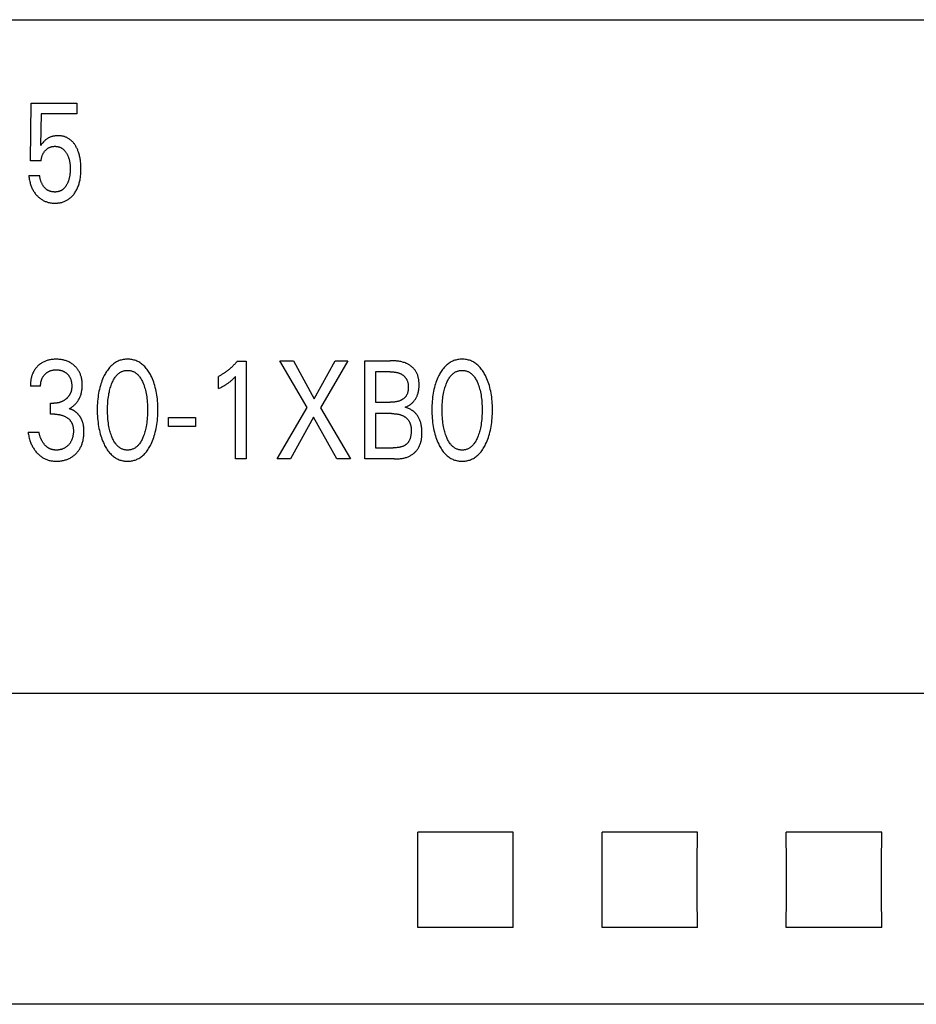
# Model space of a CAD drawing. Extents: x 0 to 420, y 0 to 297.
# Drawn here: x 130 to 145, y 215 to 231 of the extents above; entities that cross this region are included whole.
import ezdxf

# ---------------------------------------------------------------- set-up
doc = ezdxf.new("R2010")
doc.units = 0
doc.header["$LTSCALE"] = 23.1
doc.header["$MEASUREMENT"] = 0
doc.layers.add('10000_FRONT', color=7, linetype='CONTINUOUS')

msp = doc.modelspace()

# ---------------------------------------------------------------- linework, layer by layer
at = {"layer": '10000_FRONT', "color": 7, "linetype": 'Continuous'}
for p, q in [((115.51926, 231.43191), (152.81926, 231.43191)), ((130.09033, 229.13733), (130.10122, 230.07284)), ((130.10122, 230.07284), (130.84236, 230.07284)), ((130.84236, 230.07284), (130.84236, 229.89821)), ((130.26178, 229.89821), (130.2518, 229.3834)), ((130.84236, 229.89821), (130.26178, 229.89821)), ((130.26178, 229.13733), (130.09033, 229.13733)), ((130.0613, 228.89353), (130.23638, 228.89353)), ((133.45407, 225.87284), (133.59922, 225.87284)), ((133.59922, 225.87284), (133.59922, 224.28191)), ((134.58983, 225.1199), (134.14895, 225.88191)), ((134.14895, 225.88191), (134.36758, 225.88191)), ((134.36758, 225.88191), (134.70776, 225.26051)), ((134.70776, 225.26051), (135.04613, 225.88191)), ((135.25478, 225.88191), (134.80846, 225.11536)), ((135.04613, 225.88191), (135.25478, 225.88191)), ((135.53056, 224.28191), (135.53056, 225.88191)), ((135.53056, 225.88191), (135.94513, 225.88191)), ((135.70564, 225.70048), (135.70564, 225.20608)), ((135.94513, 225.70048), (135.70564, 225.70048)), ((133.14745, 225.4272), (133.14745, 225.62677)), ((133.42776, 224.28191), (133.42776, 225.62564)), ((130.2518, 225.46575), (130.08579, 225.46575)), ((130.41237, 225.0099), (130.41237, 225.18907)), ((130.41237, 225.18907), (130.46952, 225.18907)), ((135.70564, 225.20608), (135.94513, 225.20608)), ((130.48222, 225.0099), (130.41237, 225.0099)), ((134.10632, 224.28191), (134.58983, 225.1199)), ((134.80846, 225.11536), (135.29923, 224.28191)), ((135.70564, 225.02011), (135.70564, 224.46334)), ((135.9669, 225.02011), (135.70564, 225.02011)), ((132.33464, 224.80806), (132.33464, 224.95888)), ((132.33464, 224.95888), (132.77552, 224.95888)), ((132.77552, 224.95888), (132.77552, 224.80806)), ((134.69325, 224.96341), (134.32041, 224.28191)), ((135.07516, 224.28191), (134.69325, 224.96341)), ((130.04951, 224.71848), (130.22459, 224.71848)), ((132.77552, 224.80806), (132.33464, 224.80806)), ((135.70564, 224.46334), (135.99502, 224.46334)), ((133.59922, 224.28191), (133.42776, 224.28191)), ((134.32041, 224.28191), (134.10632, 224.28191)), ((135.29923, 224.28191), (135.07516, 224.28191)), ((136.01044, 224.28191), (135.53056, 224.28191)), ((115.51926, 220.47252), (152.81926, 220.47252)), ((137.94604, 218.2087), (136.39247, 218.2087)), ((136.39406, 217.69265), (136.39247, 218.20869)), ((137.94446, 217.69265), (137.94604, 218.20869)), ((140.94604, 218.2087), (139.39247, 218.2087)), ((139.39406, 217.69265), (139.39247, 218.20869)), ((140.94446, 217.69265), (140.94604, 218.20869)), ((143.94604, 218.2087), (142.39247, 218.2087)), ((142.39406, 217.69265), (142.39247, 218.20869)), ((143.94446, 217.69265), (143.94604, 218.20869)), ((136.39406, 217.17117), (136.39406, 217.69265)), ((137.94446, 217.17117), (137.94446, 217.69265)), ((139.39406, 217.17117), (139.39406, 217.69265)), ((140.94446, 217.17117), (140.94446, 217.69265)), ((142.39406, 217.17117), (142.39406, 217.69265)), ((143.94446, 217.17117), (143.94446, 217.69265)), ((136.39247, 216.65512), (136.39406, 217.17117)), ((137.94604, 216.65512), (137.94446, 217.17117)), ((139.39247, 216.65512), (139.39406, 217.17117)), ((140.94604, 216.65512), (140.94446, 217.17117)), ((142.39247, 216.65512), (142.39406, 217.17117)), ((143.94604, 216.65512), (143.94446, 217.17117)), ((137.94604, 216.65512), (136.39247, 216.65512)), ((140.94604, 216.65512), (139.39247, 216.65512)), ((143.94604, 216.65512), (142.39247, 216.65512)), ((152.81926, 215.40605), (115.51926, 215.40605))]:
    msp.add_line(p, q, dxfattribs=at)
for points in [[(130.90329, 229.1181), (130.89951, 229.14741), (130.89699, 229.16359), (130.89415, 229.17972), (130.89097, 229.19579), (130.88744, 229.21179), (130.88355, 229.2277), (130.87929, 229.24351), (130.87463, 229.25921), (130.86958, 229.27479), (130.86521, 229.28723), (130.86056, 229.29957), (130.85563, 229.31181), (130.85041, 229.32392), (130.84489, 229.3359), (130.83907, 229.34773), (130.83293, 229.35941), (130.82647, 229.37093), (130.81968, 229.38226), (130.81394, 229.39131), (130.80797, 229.40021), (130.80178, 229.40896), (130.79536, 229.41755), (130.78871, 229.42595), (130.78182, 229.43415), (130.7747, 229.44215), (130.76733, 229.44991), (130.75973, 229.45744), (130.75188, 229.46472), (130.74379, 229.47172), (130.73606, 229.47796), (130.72812, 229.48396), (130.71999, 229.48969), (130.71168, 229.49516), (130.70319, 229.50035), (130.69453, 229.50527), (130.68572, 229.5099), (130.67677, 229.51423), (130.66768, 229.51826), (130.65847, 229.52199), (130.64914, 229.52539), (130.63918, 229.52864), (130.62912, 229.53154), (130.61897, 229.53409), (130.60874, 229.53631), (130.59843, 229.53821), (130.58806, 229.53979), (130.57765, 229.54107), (130.5672, 229.54204), (130.55673, 229.54273), (130.54624, 229.54314), (130.53574, 229.54328), (130.5239, 229.54312), (130.51208, 229.54261), (130.50029, 229.54174), (130.48855, 229.54049), (130.47686, 229.53885), (130.46524, 229.53681), (130.4537, 229.53434), (130.44436, 229.53201), (130.4351, 229.52939), (130.42592, 229.52648), (130.41684, 229.52328), (130.40787, 229.51978), (130.39902, 229.51598), (130.3903, 229.51189), (130.38173, 229.5075), (130.37336, 229.50284), (130.36517, 229.49789), (130.35714, 229.49267), (130.34929, 229.48718), (130.34163, 229.48143), (130.33416, 229.47545), (130.3269, 229.46922), (130.31984, 229.46277), (130.3092, 229.45226), (130.29898, 229.44135), (130.28746, 229.42828), (130.2763, 229.4149), (130.26389, 229.39927), (130.2518, 229.3834)], [(130.26178, 229.13733), (130.26269, 229.14704), (130.26386, 229.15675), (130.2653, 229.16646), (130.26703, 229.17615), (130.26904, 229.18579), (130.27136, 229.19536), (130.27398, 229.20486), (130.27664, 229.21342), (130.27957, 229.22189), (130.28277, 229.23025), (130.28626, 229.23848), (130.29003, 229.24658), (130.2941, 229.25453), (130.29847, 229.26232), (130.30296, 229.26963), (130.30772, 229.27677), (130.31274, 229.28374), (130.31801, 229.29052), (130.32353, 229.29711), (130.32929, 229.3035), (130.33526, 229.30969), (130.34096, 229.31521), (130.34685, 229.32053), (130.35291, 229.32565), (130.35914, 229.33054), (130.36556, 229.33519), (130.37215, 229.33958), (130.37891, 229.34371), (130.38566, 229.34746), (130.39255, 229.35094), (130.39959, 229.35414), (130.40674, 229.35706), (130.414, 229.3597), (130.42136, 229.36205), (130.4288, 229.36412), (130.43668, 229.36598), (130.44461, 229.36752), (130.45261, 229.36877), (130.46065, 229.36972), (130.46872, 229.37039), (130.47682, 229.37079), (130.48494, 229.37092), (130.49263, 229.37082), (130.50031, 229.37048), (130.50797, 229.3699), (130.51561, 229.36908), (130.52322, 229.368), (130.53078, 229.36667), (130.53828, 229.36506), (130.54571, 229.36318), (130.55307, 229.36102), (130.56034, 229.35858), (130.56719, 229.35596), (130.57394, 229.35309), (130.58058, 229.34996), (130.5871, 229.34658), (130.5935, 229.34297), (130.59976, 229.33912), (130.60587, 229.33504), (130.61182, 229.33075), (130.61762, 229.32624), (130.62323, 229.32153), (130.62981, 229.31556), (130.63612, 229.30932), (130.64218, 229.30283), (130.64799, 229.29611), (130.65356, 229.28918), (130.65891, 229.28207), (130.66403, 229.27479), (130.66893, 229.26736), (130.67363, 229.2598), (130.67872, 229.25109), (130.68356, 229.24224), (130.68814, 229.23328), (130.69248, 229.2242), (130.69657, 229.215), (130.70042, 229.20571), (130.70403, 229.19632), (130.7074, 229.18685), (130.71129, 229.17486), (130.71483, 229.16276), (130.71802, 229.15056), (130.72089, 229.13828), (130.72344, 229.12592), (130.72569, 229.11351), (130.72766, 229.10104), (130.72953, 229.08703), (130.73108, 229.07298), (130.73232, 229.05889), (130.73325, 229.04479), (130.7339, 229.03067), (130.73428, 229.01653), (130.73441, 229.00239), (130.73426, 228.98641), (130.73379, 228.97045), (130.73298, 228.95449), (130.73181, 228.93856), (130.73026, 228.92267)], [(130.0613, 228.89353), (130.0631, 228.87484), (130.06539, 228.85614), (130.06817, 228.83745), (130.07148, 228.81881), (130.07532, 228.80025), (130.07971, 228.7818), (130.08468, 228.76351), (130.08904, 228.74914), (130.09377, 228.73491), (130.09889, 228.72082), (130.10441, 228.70689), (130.11034, 228.69315), (130.11668, 228.67959), (130.12345, 228.66625), (130.13065, 228.65314), (130.1379, 228.64089), (130.14555, 228.62887), (130.15358, 228.61711), (130.16198, 228.6056), (130.17075, 228.59436), (130.17988, 228.58341), (130.18937, 228.57276), (130.19919, 228.56242), (130.20856, 228.55316), (130.21821, 228.54419), (130.22813, 228.53553), (130.23833, 228.52721), (130.24879, 228.51922), (130.25952, 228.51161), (130.2705, 228.50437), (130.28174, 228.49753), (130.29299, 228.49123), (130.30447, 228.48533), (130.31615, 228.47984), (130.32801, 228.47476), (130.34005, 228.47009), (130.35224, 228.46584), (130.36456, 228.46201), (130.37699, 228.4586), (130.39214, 228.45505), (130.40741, 228.4521), (130.42279, 228.44972), (130.43825, 228.44791), (130.45377, 228.44664), (130.46934, 228.44588), (130.48494, 228.44562), (130.49887, 228.4458), (130.51278, 228.44637), (130.52667, 228.44734), (130.54051, 228.44875), (130.5543, 228.45059), (130.56801, 228.45288), (130.58162, 228.45564), (130.59513, 228.45889), (130.60852, 228.46263), (130.62088, 228.46659), (130.6331, 228.47098), (130.64517, 228.47582), (130.65705, 228.48108), (130.66874, 228.48677), (130.68021, 228.49288), (130.69145, 228.4994), (130.70243, 228.50633), (130.71314, 228.51366), (130.72395, 228.52168), (130.73444, 228.53011), (130.74461, 228.53892), (130.75447, 228.5481), (130.764, 228.55762), (130.7732, 228.56746), (130.78207, 228.5776), (130.79061, 228.58802), (130.79882, 228.59871), (130.8081, 228.61166), (130.81691, 228.62492), (130.82525, 228.63847), (130.83315, 228.65229), (130.84059, 228.66636), (130.8476, 228.68065), (130.85417, 228.69515), (130.8603, 228.70983), (130.86653, 228.72606), (130.87227, 228.74247), (130.87753, 228.75903), (130.88232, 228.77574), (130.88667, 228.79257), (130.89059, 228.80951), (130.8941, 228.82654), (130.8972, 228.84364), (130.90063, 228.86582), (130.90345, 228.88809), (130.90569, 228.91042), (130.90738, 228.9328), (130.90855, 228.95522), (130.90925, 228.97767), (130.90949, 229.00012), (130.90929, 229.02377), (130.9086, 229.04741), (130.90739, 229.07102), (130.90563, 229.09459), (130.90329, 229.1181)], [(130.73026, 228.92267), (130.72776, 228.90286), (130.72608, 228.89182), (130.72418, 228.88081), (130.72206, 228.86985), (130.71971, 228.85893), (130.71711, 228.84807), (130.71427, 228.83728), (130.71117, 228.82656), (130.7078, 228.81592), (130.70449, 228.80628), (130.70094, 228.79673), (130.69715, 228.78727), (130.69313, 228.77791), (130.68886, 228.76865), (130.68434, 228.7595), (130.67957, 228.75048), (130.67454, 228.74158), (130.67034, 228.73458), (130.66597, 228.72769), (130.66142, 228.72091), (130.65669, 228.71426), (130.65176, 228.70775), (130.64664, 228.70141), (130.64131, 228.69525), (130.63577, 228.68927), (130.63002, 228.6835), (130.62404, 228.67796), (130.61893, 228.67355), (130.61367, 228.66931), (130.60827, 228.66524), (130.60273, 228.66136), (130.59707, 228.65766), (130.59128, 228.65416), (130.58539, 228.65086), (130.57939, 228.64776), (130.57329, 228.64488), (130.56711, 228.64222), (130.56084, 228.63978), (130.55356, 228.63727), (130.5462, 228.63506), (130.53875, 228.63314), (130.53122, 228.6315), (130.52363, 228.63013), (130.51598, 228.62902), (130.50828, 228.62817), (130.50053, 228.62756), (130.49275, 228.62719), (130.48494, 228.62705), (130.47762, 228.62712), (130.47029, 228.62739), (130.46296, 228.62785), (130.45564, 228.62851), (130.44835, 228.62938), (130.44109, 228.63045), (130.43387, 228.63174), (130.4267, 228.63323), (130.4196, 228.63494), (130.41256, 228.63686), (130.40561, 228.63901), (130.39876, 228.64138), (130.392, 228.64397), (130.38536, 228.64679), (130.37884, 228.64985), (130.37245, 228.65314), (130.36621, 228.65666), (130.35978, 228.66064), (130.35353, 228.66487), (130.34744, 228.66935), (130.34153, 228.67406), (130.33577, 228.67901), (130.33019, 228.68417), (130.32477, 228.68953), (130.31952, 228.69509), (130.31443, 228.70084), (130.3095, 228.70677), (130.30474, 228.71286), (130.30014, 228.71912), (130.2957, 228.72551), (130.29143, 228.73205), (130.28731, 228.73871), (130.28335, 228.74549), (130.27905, 228.75332), (130.27495, 228.76128), (130.27105, 228.76935), (130.26736, 228.77751), (130.26387, 228.78575), (130.26058, 228.79406), (130.25749, 228.80242), (130.25459, 228.81082), (130.2519, 228.81923), (130.2494, 228.82765), (130.2471, 228.83607), (130.24499, 228.84446), (130.24308, 228.85282), (130.24136, 228.86112), (130.23983, 228.86936), (130.23849, 228.87752), (130.23734, 228.88558), (130.23638, 228.89353)], [(130.28154, 225.8513), (130.27428, 225.84702), (130.26711, 225.84258), (130.26005, 225.83797), (130.25309, 225.8332), (130.24624, 225.82828), (130.2395, 225.8232), (130.23287, 225.81797), (130.22636, 225.81259), (130.21997, 225.80706), (130.2137, 225.8014), (130.20775, 225.79578), (130.20192, 225.79003), (130.19622, 225.78416), (130.19064, 225.77817), (130.1852, 225.77206), (130.17988, 225.76583), (130.17471, 225.75949), (130.16968, 225.75304), (130.16479, 225.74648), (130.16005, 225.73982), (130.15546, 225.73306), (130.15103, 225.7262), (130.14676, 225.71924), (130.14264, 225.71219), (130.1385, 225.7047), (130.13454, 225.69711), (130.13075, 225.68943), (130.12714, 225.68167), (130.12369, 225.67383), (130.12042, 225.66591), (130.11732, 225.65791), (130.11437, 225.64985), (130.11159, 225.64173), (130.10897, 225.63355), (130.1065, 225.62531), (130.10418, 225.61702), (130.10202, 225.60869), (130.10001, 225.60031), (130.09775, 225.59007), (130.0957, 225.57978), (130.09386, 225.56945), (130.09223, 225.55909), (130.09078, 225.54871), (130.08954, 225.53831), (130.08848, 225.5279), (130.0876, 225.5175), (130.0869, 225.5071), (130.08637, 225.49672), (130.08602, 225.48636), (130.08583, 225.47604), (130.08579, 225.46575)], [(130.7199, 225.10062), (130.73111, 225.10687), (130.7421, 225.11351), (130.75286, 225.12053), (130.7635, 225.12799), (130.77388, 225.13581), (130.784, 225.14396), (130.79407, 225.15262), (130.80385, 225.16161), (130.81333, 225.17092), (130.82275, 225.18083), (130.83183, 225.19107), (130.84055, 225.20162), (130.8489, 225.21247), (130.85687, 225.22361), (130.86445, 225.23502), (130.87161, 225.2467), (130.87835, 225.25862), (130.88477, 225.27102), (130.89075, 225.28364), (130.89627, 225.29646), (130.90136, 225.30947), (130.906, 225.32264), (130.91021, 225.33595), (130.914, 225.34939), (130.91735, 225.36294), (130.92055, 225.37783), (130.92326, 225.39282), (130.9255, 225.40787), (130.9273, 225.423), (130.92866, 225.43818), (130.92962, 225.45339), (130.93018, 225.46864), (130.93036, 225.48389), (130.93015, 225.5), (130.92952, 225.51608), (130.92845, 225.53214), (130.9269, 225.54815), (130.92486, 225.5641), (130.9223, 225.57997), (130.91921, 225.59574), (130.91554, 225.6114), (130.91217, 225.6239), (130.90841, 225.63631), (130.90427, 225.64859), (130.89973, 225.66074), (130.8948, 225.67273), (130.88948, 225.68454), (130.88375, 225.69616), (130.87762, 225.70757), (130.87109, 225.71875), (130.86426, 225.72951), (130.85704, 225.74003), (130.84946, 225.75029), (130.84152, 225.76028), (130.83324, 225.77), (130.82463, 225.77943), (130.81572, 225.78857), (130.8065, 225.79741), (130.79701, 225.80593), (130.786, 225.81515), (130.77467, 225.82395), (130.76302, 225.83232), (130.75109, 225.84027), (130.73887, 225.84776), (130.72638, 225.8548), (130.71365, 225.86137), (130.70043, 225.86758), (130.68698, 225.8733), (130.67333, 225.87853), (130.65951, 225.88327), (130.64553, 225.88753), (130.63141, 225.89132), (130.61719, 225.89463), (130.60173, 225.89769), (130.58618, 225.90022), (130.57056, 225.90224), (130.55488, 225.90378), (130.53915, 225.90486), (130.52339, 225.9055), (130.50762, 225.90572), (130.49131, 225.90552), (130.47501, 225.90487), (130.45875, 225.90375), (130.44253, 225.90214), (130.42638, 225.90002), (130.41031, 225.89735), (130.39433, 225.89413), (130.38165, 225.89114), (130.36905, 225.88778), (130.35656, 225.88403), (130.3442, 225.87989), (130.33198, 225.87536), (130.31992, 225.87043), (130.30804, 225.8651), (130.29635, 225.85936), (130.28154, 225.8513)], [(132.04979, 224.52231), (132.06219, 224.54908), (132.07374, 224.57621), (132.08444, 224.60365), (132.09434, 224.63138), (132.10344, 224.65938), (132.11178, 224.68761), (132.11997, 224.71841), (132.12733, 224.74943), (132.13387, 224.78063), (132.13964, 224.812), (132.14467, 224.84349), (132.14897, 224.87509), (132.15292, 224.9099), (132.15607, 224.94478), (132.15845, 224.97972), (132.16011, 225.0147), (132.16107, 225.04971), (132.16137, 225.08474), (132.16103, 225.11927), (132.16004, 225.15379), (132.15836, 225.18827), (132.15595, 225.2227), (132.15277, 225.25708), (132.14877, 225.29137), (132.1444, 225.32249), (132.1393, 225.35349), (132.13344, 225.38436), (132.12678, 225.41505), (132.1193, 225.44556), (132.11097, 225.47583), (132.10249, 225.50359), (132.09323, 225.5311), (132.08317, 225.55834), (132.07229, 225.58527), (132.06056, 225.61187), (132.04798, 225.63811), (132.03878, 225.65597), (132.02913, 225.6736), (132.01901, 225.69096), (132.00837, 225.70799), (131.99719, 225.72466), (131.98544, 225.74092), (131.97309, 225.75673), (131.96011, 225.77203), (131.94648, 225.78678), (131.93419, 225.79901), (131.92141, 225.81076), (131.90817, 225.82198), (131.89446, 225.83264), (131.88032, 225.84269), (131.86576, 225.85209), (131.85081, 225.8608), (131.83547, 225.86878), (131.81978, 225.87599), (131.80376, 225.88238), (131.78744, 225.88796), (131.77085, 225.89276), (131.75404, 225.89678), (131.73703, 225.90004), (131.71988, 225.90255), (131.70261, 225.90433), (131.68526, 225.90538), (131.66788, 225.90572), (131.65054, 225.90537), (131.63324, 225.9043), (131.61601, 225.90252), (131.5989, 225.90001), (131.58194, 225.89675), (131.56517, 225.89273), (131.54863, 225.88794), (131.53235, 225.88236), (131.51638, 225.87599), (131.50069, 225.86878), (131.48536, 225.8608), (131.47041, 225.85208), (131.45586, 225.84268), (131.44172, 225.83262), (131.42802, 225.82196), (131.41476, 225.81074), (131.40198, 225.799), (131.38968, 225.78678), (131.376, 225.77202), (131.36298, 225.75672), (131.35058, 225.74092), (131.33878, 225.72467), (131.32755, 225.708), (131.31687, 225.69097), (131.30669, 225.67361), (131.29701, 225.65598), (131.28778, 225.63811), (131.28433, 225.63115)], [(133.45407, 225.87284), (133.44532, 225.86235), (133.43642, 225.85198), (133.42739, 225.84173), (133.41821, 225.83159), (133.4089, 225.82157), (133.39946, 225.81168), (133.38988, 225.80191), (133.38016, 225.79228), (133.37031, 225.78279), (133.36033, 225.77343), (133.35064, 225.76459), (133.34082, 225.75588), (133.33089, 225.74731), (133.32084, 225.73888), (133.31067, 225.73059), (133.30039, 225.72245), (133.28999, 225.71446), (133.27948, 225.70662), (133.26886, 225.69893), (133.25813, 225.69141), (133.24849, 225.68485), (133.23876, 225.67842), (133.22895, 225.67213), (133.21906, 225.66597), (133.20908, 225.65994), (133.19901, 225.65406), (133.18887, 225.64831), (133.17863, 225.64271), (133.16832, 225.63725), (133.15793, 225.63193), (133.14745, 225.62677)], [(136.18825, 225.12557), (136.19851, 225.1291), (136.2086, 225.13301), (136.2185, 225.1373), (136.22821, 225.14195), (136.23773, 225.14694), (136.24704, 225.15228), (136.25615, 225.15794), (136.26505, 225.16392), (136.27373, 225.17021), (136.28219, 225.17678), (136.29043, 225.18365), (136.29844, 225.19078), (136.30621, 225.19818), (136.31374, 225.20582), (136.32125, 225.21397), (136.3285, 225.22236), (136.33548, 225.23097), (136.34217, 225.23981), (136.34859, 225.24885), (136.35471, 225.25809), (136.36054, 225.26751), (136.36607, 225.27709), (136.3713, 225.28684), (136.37621, 225.29673), (136.38081, 225.30676), (136.38508, 225.3169), (136.38903, 225.32716), (136.39349, 225.34008), (136.39745, 225.35314), (136.40094, 225.36634), (136.40396, 225.37966), (136.40655, 225.39309), (136.40873, 225.40663), (136.4105, 225.42026), (136.4119, 225.43398), (136.41294, 225.44778), (136.41365, 225.46165), (136.41404, 225.47558), (136.41413, 225.48956), (136.41398, 225.50164), (136.41361, 225.51373), (136.41302, 225.52582), (136.41218, 225.5379), (136.41108, 225.54995), (136.40972, 225.56196), (136.40808, 225.57392), (136.40615, 225.5858), (136.40391, 225.59759), (136.40135, 225.60928), (136.39847, 225.62086), (136.39524, 225.63231), (136.39166, 225.64361), (136.38771, 225.65475), (136.38338, 225.66571), (136.37866, 225.67649), (136.37353, 225.68706), (136.36799, 225.69741), (136.36202, 225.70753), (136.35621, 225.71652), (136.35005, 225.7253), (136.34355, 225.73386), (136.33673, 225.74221), (136.3296, 225.75034), (136.32218, 225.75823), (136.31449, 225.7659), (136.30652, 225.77333), (136.29831, 225.78052), (136.28987, 225.78747), (136.2812, 225.79417), (136.27233, 225.80061), (136.26327, 225.8068), (136.25403, 225.81273), (136.24463, 225.8184), (136.23508, 225.82379), (136.22539, 225.82891), (136.21559, 225.83375), (136.20568, 225.83832), (136.19117, 225.84442), (136.17649, 225.84995), (136.16164, 225.85493), (136.14665, 225.85939), (136.13153, 225.86336), (136.11629, 225.86685), (136.10096, 225.86991), (136.08553, 225.87254), (136.07003, 225.87479), (136.05447, 225.87667), (136.03887, 225.87822), (136.02323, 225.87946), (136.00759, 225.88041), (135.99194, 225.88111), (135.9763, 225.88157), (135.96069, 225.88183), (135.94513, 225.88191)], [(137.49727, 224.52231), (137.50968, 224.54908), (137.52122, 224.57621), (137.53193, 224.60365), (137.54182, 224.63138), (137.55092, 224.65938), (137.55926, 224.68761), (137.56746, 224.71841), (137.57481, 224.74943), (137.58136, 224.78063), (137.58713, 224.812), (137.59215, 224.84349), (137.59646, 224.87509), (137.6004, 224.9099), (137.60355, 224.94478), (137.60594, 224.97972), (137.6076, 225.0147), (137.60856, 225.04971), (137.60886, 225.08474), (137.60852, 225.11927), (137.60753, 225.15379), (137.60585, 225.18827), (137.60343, 225.2227), (137.60025, 225.25708), (137.59626, 225.29137), (137.59189, 225.32249), (137.58679, 225.35349), (137.58092, 225.38436), (137.57427, 225.41505), (137.56679, 225.44556), (137.55846, 225.47583), (137.54997, 225.50359), (137.54071, 225.5311), (137.53065, 225.55834), (137.51977, 225.58527), (137.50805, 225.61187), (137.49546, 225.63811), (137.48626, 225.65597), (137.47662, 225.6736), (137.46649, 225.69096), (137.45585, 225.70799), (137.44467, 225.72466), (137.43293, 225.74092), (137.42058, 225.75673), (137.4076, 225.77203), (137.39396, 225.78678), (137.38168, 225.79901), (137.3689, 225.81076), (137.35565, 225.82198), (137.34195, 225.83264), (137.3278, 225.84269), (137.31325, 225.85209), (137.29829, 225.8608), (137.28296, 225.86878), (137.26726, 225.87599), (137.25124, 225.88238), (137.23492, 225.88796), (137.21833, 225.89276), (137.20152, 225.89678), (137.18452, 225.90004), (137.16736, 225.90255), (137.15009, 225.90433), (137.13274, 225.90538), (137.11536, 225.90572), (137.09802, 225.90537), (137.08072, 225.9043), (137.0635, 225.90252), (137.04639, 225.90001), (137.02943, 225.89675), (137.01266, 225.89273), (136.99611, 225.88794), (136.97984, 225.88236), (136.96387, 225.87599), (136.94817, 225.86878), (136.93284, 225.8608), (136.91789, 225.85208), (136.90334, 225.84268), (136.8892, 225.83262), (136.8755, 225.82196), (136.86225, 225.81074), (136.84946, 225.799), (136.83717, 225.78678), (136.82349, 225.77202), (136.81046, 225.75672), (136.79807, 225.74092), (136.78627, 225.72467), (136.77504, 225.708), (136.76435, 225.69097), (136.75418, 225.67361), (136.74449, 225.65598), (136.73526, 225.63811), (136.73181, 225.63115)], [(130.2518, 225.46575), (130.25185, 225.4746), (130.25211, 225.48349), (130.25259, 225.4924), (130.25329, 225.50132), (130.25424, 225.51024), (130.25542, 225.51914), (130.25685, 225.52802), (130.25853, 225.53685), (130.26047, 225.54563), (130.26244, 225.55345), (130.26463, 225.56121), (130.26704, 225.5689), (130.26968, 225.5765), (130.27256, 225.58401), (130.27567, 225.59141), (130.27902, 225.5987), (130.28262, 225.60587), (130.28648, 225.61291), (130.29044, 225.61959), (130.29464, 225.62612), (130.29907, 225.63252), (130.3037, 225.63877), (130.30855, 225.64486), (130.31359, 225.65079), (130.31882, 225.65656), (130.32423, 225.66217), (130.32982, 225.66759), (130.33561, 225.67287), (130.34156, 225.67796), (130.34767, 225.68286), (130.35393, 225.68755), (130.36034, 225.69203), (130.3669, 225.69629), (130.37359, 225.70033), (130.38042, 225.70413), (130.3874, 225.70771), (130.3945, 225.71105), (130.40171, 225.71415), (130.40903, 225.71701), (130.41643, 225.71963), (130.42391, 225.72201), (130.43147, 225.72415), (130.43908, 225.72605), (130.4473, 225.72783), (130.45556, 225.72934), (130.46387, 225.7306), (130.47222, 225.73161), (130.48059, 225.73238), (130.48898, 225.73292), (130.49739, 225.73325), (130.50581, 225.73336), (130.5144, 225.73327), (130.52298, 225.73296), (130.53155, 225.73242), (130.5401, 225.73165), (130.54862, 225.73064), (130.55711, 225.72937), (130.56555, 225.72785), (130.57395, 225.72605), (130.58164, 225.72416), (130.58927, 225.72202), (130.59683, 225.71965), (130.60431, 225.71704), (130.6117, 225.71418), (130.61899, 225.71108), (130.62616, 225.70773), (130.63321, 225.70413), (130.64003, 225.70034), (130.64671, 225.69632), (130.65324, 225.69206), (130.65963, 225.68759), (130.66587, 225.68289), (130.67195, 225.67799), (130.67786, 225.67289), (130.68361, 225.66759), (130.6891, 225.6622), (130.69441, 225.65662), (130.69953, 225.65088), (130.70446, 225.64497), (130.70919, 225.6389), (130.71371, 225.63268), (130.71802, 225.62632), (130.7221, 225.61981), (130.72594, 225.61316), (130.72974, 225.60602), (130.73328, 225.59875), (130.73656, 225.59136), (130.7396, 225.58386), (130.7424, 225.57626), (130.74497, 225.56858), (130.74731, 225.56082), (130.74943, 225.553), (130.75134, 225.54513), (130.75326, 225.53618), (130.75492, 225.5272), (130.75632, 225.51817), (130.75748, 225.50911), (130.7584, 225.50002), (130.75909, 225.49091), (130.75955, 225.48178), (130.75979, 225.47264), (130.75981, 225.46348)], [(131.40662, 224.65951), (131.39939, 224.67993), (131.3927, 224.7005), (131.38652, 224.72122), (131.38083, 224.74207), (131.37561, 224.76304), (131.37083, 224.78412), (131.36519, 224.81209), (131.36026, 224.84019), (131.356, 224.86841), (131.35238, 224.89673), (131.34936, 224.92511), (131.34669, 224.95652), (131.34467, 224.98797), (131.34327, 225.01945), (131.34246, 225.05096), (131.34221, 225.08248), (131.34248, 225.11354), (131.34331, 225.1446), (131.34472, 225.17563), (131.34676, 225.20662), (131.34946, 225.23757), (131.35252, 225.26551), (131.35618, 225.29338), (131.3605, 225.32115), (131.36551, 225.34879), (131.37124, 225.37629), (131.37608, 225.39701), (131.38138, 225.41761), (131.38716, 225.43809), (131.39343, 225.45843), (131.40021, 225.47861), (131.40752, 225.49863), (131.41332, 225.5134), (131.41945, 225.52803), (131.42596, 225.54249), (131.43287, 225.55676), (131.44023, 225.5708), (131.44806, 225.58457), (131.4564, 225.59805), (131.46529, 225.61121), (131.47475, 225.624), (131.48201, 225.63304), (131.48959, 225.64185), (131.49749, 225.65037), (131.50571, 225.65858), (131.51424, 225.66643), (131.52308, 225.6739), (131.53224, 225.68095), (131.5417, 225.68755), (131.55147, 225.69365), (131.56154, 225.69922), (131.57139, 225.704), (131.5815, 225.70827), (131.59182, 225.71204), (131.60233, 225.7153), (131.613, 225.71805), (131.62381, 225.7203), (131.63473, 225.72205), (131.64574, 225.72329), (131.65679, 225.72404), (131.66788, 225.72429), (131.67896, 225.72404), (131.69002, 225.72329), (131.70102, 225.72205), (131.71194, 225.7203), (131.72275, 225.71805), (131.73343, 225.7153), (131.74394, 225.71204), (131.75426, 225.70827), (131.76436, 225.704), (131.77422, 225.69922), (131.78429, 225.69365), (131.79406, 225.68755), (131.80352, 225.68095), (131.81267, 225.6739), (131.82152, 225.66643), (131.83005, 225.65858), (131.83826, 225.65037), (131.84616, 225.64185), (131.85374, 225.63304), (131.861, 225.624), (131.87047, 225.61121), (131.87935, 225.59805), (131.8877, 225.58457), (131.89553, 225.5708), (131.90288, 225.55676), (131.9098, 225.54249), (131.9163, 225.52803), (131.92244, 225.5134), (131.92823, 225.49863), (131.93027, 225.49321)], [(135.94513, 225.70048), (135.95435, 225.70043), (135.9636, 225.70028), (135.97288, 225.70001), (135.98216, 225.69961), (135.99144, 225.69906), (136.00072, 225.69835), (136.00998, 225.69746), (136.01922, 225.69639), (136.02843, 225.69511), (136.0376, 225.69362), (136.04671, 225.69189), (136.05577, 225.68992), (136.06476, 225.68769), (136.07368, 225.68518), (136.08251, 225.68239), (136.09125, 225.67929), (136.09989, 225.67587), (136.10842, 225.67213), (136.11501, 225.66896), (136.12152, 225.66558), (136.12793, 225.662), (136.13425, 225.65823), (136.14045, 225.65425), (136.14653, 225.6501), (136.15248, 225.64575), (136.15829, 225.64123), (136.16394, 225.63653), (136.16944, 225.63166), (136.17476, 225.62662), (136.1799, 225.62142), (136.18485, 225.61607), (136.1896, 225.61056), (136.19414, 225.6049), (136.19845, 225.5991), (136.20254, 225.59316), (136.20639, 225.58708), (136.21041, 225.58012), (136.21412, 225.573), (136.21754, 225.56573), (136.22066, 225.55833), (136.22351, 225.55079), (136.22609, 225.54314), (136.2284, 225.53538), (136.23046, 225.52752), (136.23228, 225.51957), (136.23386, 225.51153), (136.23521, 225.50342), (136.23635, 225.49525), (136.23727, 225.48702), (136.23799, 225.47874), (136.23852, 225.47042), (136.23887, 225.46208), (136.23904, 225.45371), (136.23905, 225.44534), (136.2389, 225.43746), (136.23861, 225.42958), (136.23816, 225.42172), (136.23755, 225.41389), (136.23676, 225.4061), (136.23578, 225.39835), (136.23461, 225.39066), (136.23324, 225.38303), (136.23166, 225.37547), (136.22985, 225.368), (136.22782, 225.36063), (136.22554, 225.35335), (136.22302, 225.34619), (136.22025, 225.33916), (136.2172, 225.33225), (136.21388, 225.32548), (136.21028, 225.31887), (136.20639, 225.31242), (136.20253, 225.30661), (136.19842, 225.30095), (136.19409, 225.29544), (136.18952, 225.29008), (136.18475, 225.28488), (136.17977, 225.27984), (136.1746, 225.27495), (136.16926, 225.27024), (136.16374, 225.26568), (136.15807, 225.2613), (136.15226, 225.25709), (136.14631, 225.25306), (136.14024, 225.2492), (136.13405, 225.24552), (136.12777, 225.24202), (136.12139, 225.23871), (136.11494, 225.23559), (136.10842, 225.23266), (136.09928, 225.22892), (136.09004, 225.22553), (136.08072, 225.22247), (136.07131, 225.21975), (136.06182, 225.21732), (136.05227, 225.21519), (136.04266, 225.21333), (136.033, 225.21173), (136.02329, 225.21037), (136.01355, 225.20922), (136.00379, 225.20829), (135.99401, 225.20754), (135.98422, 225.20697), (135.97443, 225.20655), (135.96464, 225.20628), (135.95487, 225.20612), (135.94513, 225.20608)], [(136.8541, 224.65951), (136.84688, 224.67993), (136.84019, 224.7005), (136.83401, 224.72122), (136.82831, 224.74207), (136.82309, 224.76304), (136.81832, 224.78412), (136.81267, 224.81209), (136.80774, 224.84019), (136.80348, 224.86841), (136.79987, 224.89673), (136.79685, 224.92511), (136.79417, 224.95652), (136.79215, 224.98797), (136.79075, 225.01945), (136.78994, 225.05096), (136.78969, 225.08248), (136.78997, 225.11354), (136.79079, 225.1446), (136.79221, 225.17563), (136.79424, 225.20662), (136.79695, 225.23757), (136.8, 225.26551), (136.80367, 225.29338), (136.80799, 225.32115), (136.81299, 225.34879), (136.81872, 225.37629), (136.82357, 225.39701), (136.82887, 225.41761), (136.83464, 225.43809), (136.84091, 225.45843), (136.84769, 225.47861), (136.85501, 225.49863), (136.8608, 225.5134), (136.86694, 225.52803), (136.87344, 225.54249), (136.88036, 225.55676), (136.88771, 225.5708), (136.89554, 225.58457), (136.90388, 225.59805), (136.91277, 225.61121), (136.92224, 225.624), (136.9295, 225.63304), (136.93708, 225.64185), (136.94497, 225.65037), (136.95319, 225.65858), (136.96172, 225.66643), (136.97057, 225.6739), (136.97972, 225.68095), (136.98918, 225.68755), (136.99895, 225.69365), (137.00902, 225.69922), (137.01888, 225.704), (137.02898, 225.70827), (137.0393, 225.71204), (137.04981, 225.7153), (137.06049, 225.71805), (137.0713, 225.7203), (137.08222, 225.72205), (137.09322, 225.72329), (137.10428, 225.72404), (137.11536, 225.72429), (137.12644, 225.72404), (137.1375, 225.72329), (137.1485, 225.72205), (137.15942, 225.7203), (137.17023, 225.71805), (137.18091, 225.7153), (137.19142, 225.71204), (137.20174, 225.70827), (137.21184, 225.704), (137.2217, 225.69922), (137.23177, 225.69365), (137.24154, 225.68755), (137.251, 225.68095), (137.26016, 225.6739), (137.269, 225.66643), (137.27753, 225.65858), (137.28575, 225.65037), (137.29365, 225.64185), (137.30123, 225.63304), (137.30848, 225.624), (137.31795, 225.61121), (137.32684, 225.59805), (137.33518, 225.58457), (137.34301, 225.5708), (137.35037, 225.55676), (137.35728, 225.54249), (137.36379, 225.52803), (137.36992, 225.5134), (137.37572, 225.49863), (137.37776, 225.49321)], [(131.28433, 225.63115), (131.27249, 225.606), (131.26144, 225.58052), (131.25117, 225.55474), (131.24165, 225.52868), (131.23286, 225.50237), (131.22478, 225.47583), (131.21646, 225.44555), (131.20898, 225.41505), (131.20232, 225.38435), (131.19646, 225.35348), (131.19135, 225.32248), (131.18698, 225.29137), (131.18299, 225.25708), (131.1798, 225.22271), (131.17739, 225.18827), (131.17571, 225.15379), (131.17472, 225.11927), (131.17438, 225.08474), (131.17468, 225.04963), (131.17564, 225.01453), (131.17729, 224.97946), (131.17968, 224.94444), (131.18283, 224.90948), (131.18678, 224.87459), (131.19108, 224.84299), (131.1961, 224.81149), (131.20187, 224.78013), (131.20841, 224.74892), (131.21577, 224.7179), (131.22397, 224.68711), (131.23231, 224.65895), (131.24141, 224.63104), (131.2513, 224.60339), (131.26201, 224.57603), (131.27355, 224.54899), (131.28596, 224.52231), (131.29516, 224.50389), (131.30483, 224.4857), (131.31498, 224.46779), (131.32567, 224.45019), (131.33691, 224.43296), (131.34874, 224.41614), (131.36119, 224.39978), (131.37429, 224.38391), (131.38807, 224.36859), (131.40036, 224.35601), (131.41316, 224.3439), (131.42644, 224.33232), (131.44019, 224.3213), (131.45439, 224.3109), (131.46903, 224.30115), (131.48408, 224.29212), (131.49953, 224.28384), (131.51537, 224.27637), (131.52979, 224.27041), (131.54447, 224.26512), (131.55938, 224.26048), (131.5745, 224.25649), (131.5898, 224.25314), (131.60524, 224.25042), (131.62079, 224.24831), (131.63644, 224.24682), (131.65214, 224.24592), (131.66788, 224.24562), (131.68365, 224.24591), (131.69939, 224.24679), (131.71508, 224.24828), (131.73068, 224.25038), (131.74616, 224.25311), (131.76149, 224.25646), (131.77665, 224.26046), (131.79161, 224.2651), (131.80633, 224.2704), (131.82078, 224.27637), (131.83663, 224.28384), (131.85209, 224.29211), (131.86715, 224.30114), (131.88179, 224.31088), (131.89599, 224.32128), (131.90974, 224.3323), (131.92301, 224.34389), (131.9358, 224.356), (131.94809, 224.36859), (131.96183, 224.38391), (131.97489, 224.39977), (131.9873, 224.41614), (131.99908, 224.43296), (132.01027, 224.45019), (132.02091, 224.46779), (132.03102, 224.4857), (132.04063, 224.50389), (132.04979, 224.52231)], [(131.93027, 225.49321), (131.93844, 225.47021), (131.94592, 225.44699), (131.95274, 225.42359), (131.95893, 225.40002), (131.96452, 225.37629), (131.97025, 225.34879), (131.97525, 225.32115), (131.97957, 225.29338), (131.98324, 225.26551), (131.98629, 225.23757), (131.98899, 225.20662), (131.99103, 225.17563), (131.99245, 225.1446), (131.99327, 225.11354), (131.99355, 225.08248), (131.99329, 225.05096), (131.99249, 225.01945), (131.99109, 224.98797), (131.98907, 224.95652), (131.98639, 224.92511), (131.98337, 224.89673), (131.97975, 224.86841), (131.9755, 224.84019), (131.97056, 224.81209), (131.96492, 224.78412), (131.96015, 224.76304), (131.95493, 224.74207), (131.94923, 224.72122), (131.94305, 224.7005), (131.93636, 224.67993), (131.92914, 224.65951), (131.92337, 224.64434), (131.91725, 224.6293), (131.91076, 224.61442), (131.90385, 224.59974), (131.89648, 224.58528), (131.88864, 224.57108), (131.88026, 224.55718), (131.87133, 224.54359), (131.86181, 224.53037), (131.85456, 224.52109), (131.84699, 224.51204), (131.83909, 224.50328), (131.83086, 224.49483), (131.82231, 224.48674), (131.81344, 224.47903), (131.80424, 224.47176), (131.79472, 224.46495), (131.78488, 224.45864), (131.77472, 224.45288), (131.76485, 224.44798), (131.75472, 224.44359), (131.74436, 224.43971), (131.73381, 224.43635), (131.72308, 224.43351), (131.71221, 224.43119), (131.70123, 224.42938), (131.69016, 224.42809), (131.67903, 224.42731), (131.66788, 224.42705), (131.65672, 224.42731), (131.6456, 224.42809), (131.63453, 224.42938), (131.62354, 224.43119), (131.61267, 224.43351), (131.60195, 224.43635), (131.59139, 224.43971), (131.58103, 224.44359), (131.57091, 224.44798), (131.56103, 224.45288), (131.55087, 224.45864), (131.54103, 224.46495), (131.53151, 224.47176), (131.52232, 224.47903), (131.51344, 224.48674), (131.50489, 224.49483), (131.49667, 224.50328), (131.48877, 224.51204), (131.48119, 224.52109), (131.47395, 224.53037), (131.46442, 224.54359), (131.45549, 224.55718), (131.44712, 224.57108), (131.43927, 224.58528), (131.43191, 224.59974), (131.425, 224.61442), (131.4185, 224.6293), (131.41239, 224.64434), (131.40662, 224.65951)], [(133.14745, 225.4272), (133.1607, 225.43375), (133.1739, 225.44042), (133.18705, 225.44721), (133.20014, 225.45412), (133.21315, 225.46118), (133.22607, 225.4684), (133.23759, 225.47501), (133.24903, 225.48177), (133.26038, 225.48867), (133.27163, 225.49573), (133.28278, 225.50295), (133.29381, 225.51035), (133.30355, 225.51711), (133.31319, 225.524), (133.32273, 225.53105), (133.33215, 225.53824), (133.34146, 225.54558), (133.35066, 225.55306), (133.35872, 225.55984), (133.36668, 225.56673), (133.37454, 225.57373), (133.38322, 225.58168), (133.39178, 225.58974), (133.40025, 225.59792), (133.4141, 225.61168), (133.42776, 225.62564)], [(136.73181, 225.63115), (136.71997, 225.606), (136.70893, 225.58052), (136.69866, 225.55474), (136.68914, 225.52868), (136.68035, 225.50237), (136.67226, 225.47583), (136.66394, 225.44555), (136.65646, 225.41505), (136.64981, 225.38435), (136.64394, 225.35348), (136.63884, 225.32248), (136.63447, 225.29137), (136.63047, 225.25708), (136.62729, 225.22271), (136.62488, 225.18827), (136.6232, 225.15379), (136.62221, 225.11927), (136.62187, 225.08474), (136.62216, 225.04963), (136.62312, 225.01453), (136.62478, 224.97946), (136.62717, 224.94444), (136.63032, 224.90948), (136.63426, 224.87459), (136.63857, 224.84299), (136.64358, 224.81149), (136.64935, 224.78013), (136.6559, 224.74892), (136.66325, 224.7179), (136.67146, 224.68711), (136.67979, 224.65895), (136.68889, 224.63104), (136.69878, 224.60339), (136.70949, 224.57603), (136.72104, 224.54899), (136.73345, 224.52231), (136.74265, 224.50389), (136.75231, 224.4857), (136.76247, 224.46779), (136.77315, 224.45019), (136.78439, 224.43296), (136.79622, 224.41614), (136.80867, 224.39978), (136.82177, 224.38391), (136.83555, 224.36859), (136.84785, 224.35601), (136.86065, 224.3439), (136.87393, 224.33232), (136.88767, 224.3213), (136.90187, 224.3109), (136.91651, 224.30115), (136.93156, 224.29212), (136.94702, 224.28384), (136.96286, 224.27637), (136.97727, 224.27041), (136.99195, 224.26512), (137.00687, 224.26048), (137.02199, 224.25649), (137.03728, 224.25314), (137.05272, 224.25042), (137.06828, 224.24831), (137.08392, 224.24682), (137.09963, 224.24592), (137.11536, 224.24562), (137.13113, 224.24591), (137.14688, 224.24679), (137.16256, 224.24828), (137.17816, 224.25038), (137.19364, 224.25311), (137.20898, 224.25646), (137.22414, 224.26046), (137.23909, 224.2651), (137.25381, 224.2704), (137.26827, 224.27637), (137.28411, 224.28384), (137.29957, 224.29211), (137.31463, 224.30114), (137.32927, 224.31088), (137.34347, 224.32128), (137.35722, 224.3323), (137.3705, 224.34389), (137.38329, 224.356), (137.39557, 224.36859), (137.40932, 224.38391), (137.42238, 224.39977), (137.43478, 224.41614), (137.44656, 224.43296), (137.45775, 224.45019), (137.46839, 224.46779), (137.4785, 224.4857), (137.48812, 224.50389), (137.49727, 224.52231)], [(137.37776, 225.49321), (137.38592, 225.47021), (137.3934, 225.44699), (137.40022, 225.42359), (137.40641, 225.40002), (137.412, 225.37629), (137.41773, 225.34879), (137.42274, 225.32115), (137.42705, 225.29338), (137.43072, 225.26551), (137.43377, 225.23757), (137.43648, 225.20662), (137.43852, 225.17563), (137.43993, 225.1446), (137.44075, 225.11354), (137.44103, 225.08248), (137.44078, 225.05096), (137.43997, 225.01945), (137.43857, 224.98797), (137.43655, 224.95652), (137.43387, 224.92511), (137.43086, 224.89673), (137.42724, 224.86841), (137.42298, 224.84019), (137.41805, 224.81209), (137.4124, 224.78412), (137.40763, 224.76304), (137.40241, 224.74207), (137.39672, 224.72122), (137.39054, 224.7005), (137.38384, 224.67993), (137.37662, 224.65951), (137.37085, 224.64434), (137.36474, 224.6293), (137.35824, 224.61442), (137.35133, 224.59974), (137.34397, 224.58528), (137.33612, 224.57108), (137.32775, 224.55718), (137.31882, 224.54359), (137.30929, 224.53037), (137.30204, 224.52109), (137.29447, 224.51204), (137.28657, 224.50328), (137.27835, 224.49483), (137.2698, 224.48674), (137.26092, 224.47903), (137.25173, 224.47176), (137.24221, 224.46495), (137.23237, 224.45864), (137.2222, 224.45288), (137.21233, 224.44798), (137.2022, 224.44359), (137.19185, 224.43971), (137.18129, 224.43635), (137.17056, 224.43351), (137.15969, 224.43119), (137.14871, 224.42938), (137.13764, 224.42809), (137.12652, 224.42731), (137.11536, 224.42705), (137.10421, 224.42731), (137.09308, 224.42809), (137.08201, 224.42938), (137.07103, 224.43119), (137.06016, 224.43351), (137.04943, 224.43635), (137.03887, 224.43971), (137.02852, 224.44359), (137.01839, 224.44798), (137.00852, 224.45288), (136.99836, 224.45864), (136.98851, 224.46495), (136.979, 224.47176), (136.9698, 224.47903), (136.96093, 224.48674), (136.95238, 224.49483), (136.94415, 224.50328), (136.93625, 224.51204), (136.92868, 224.52109), (136.92143, 224.53037), (136.91191, 224.54359), (136.90297, 224.55718), (136.8946, 224.57108), (136.88675, 224.58528), (136.87939, 224.59974), (136.87248, 224.61442), (136.86599, 224.6293), (136.85987, 224.64434), (136.8541, 224.65951)], [(130.75981, 225.46348), (130.75967, 225.45607), (130.75939, 225.44866), (130.75895, 225.44125), (130.75835, 225.43386), (130.75758, 225.42649), (130.75664, 225.41915), (130.75551, 225.41183), (130.75419, 225.40455), (130.75268, 225.39731), (130.75096, 225.39012), (130.74903, 225.38297), (130.74719, 225.37686), (130.74518, 225.3708), (130.74302, 225.36479), (130.7407, 225.35883), (130.73822, 225.35294), (130.73559, 225.34711), (130.73281, 225.34136), (130.72987, 225.33567), (130.72679, 225.33007), (130.72356, 225.32456), (130.72019, 225.31913), (130.71667, 225.3138), (130.71288, 225.30839), (130.70895, 225.30308), (130.70487, 225.29787), (130.70066, 225.29278), (130.69632, 225.2878), (130.69185, 225.28292), (130.68727, 225.27815), (130.68257, 225.27349), (130.67776, 225.26895), (130.67285, 225.26451), (130.66785, 225.26018), (130.66275, 225.25597), (130.65728, 225.25166), (130.65173, 225.24747), (130.64608, 225.24341), (130.64034, 225.23948), (130.63452, 225.23569), (130.62861, 225.23203), (130.62262, 225.22851), (130.61655, 225.22513), (130.61041, 225.22189), (130.60418, 225.2188), (130.59731, 225.2156), (130.59035, 225.21257), (130.58332, 225.20972), (130.57621, 225.20706), (130.56904, 225.20457), (130.5618, 225.20227), (130.55451, 225.20016), (130.54717, 225.19824), (130.53978, 225.1965), (130.53207, 225.1949), (130.52433, 225.19351), (130.51655, 225.19231), (130.50875, 225.1913), (130.50092, 225.19049), (130.49308, 225.18986), (130.48523, 225.18942), (130.47737, 225.18915), (130.46952, 225.18907)], [(130.48222, 225.0099), (130.49308, 225.00979), (130.50393, 225.00943), (130.51478, 225.00881), (130.52561, 225.00794), (130.53642, 225.00678), (130.54719, 225.00534), (130.55792, 225.0036), (130.56776, 225.00173), (130.57756, 224.99958), (130.58728, 224.99717), (130.59694, 224.99448), (130.60651, 224.99151), (130.61598, 224.98825), (130.62535, 224.9847), (130.63421, 224.98104), (130.64296, 224.9771), (130.65157, 224.97288), (130.66005, 224.96839), (130.66837, 224.96361), (130.67653, 224.95855), (130.68452, 224.95321), (130.69092, 224.94861), (130.69718, 224.94382), (130.70329, 224.93885), (130.70924, 224.93368), (130.71502, 224.92832), (130.72062, 224.92278), (130.72602, 224.91705), (130.73122, 224.91114), (130.73621, 224.90505), (130.74096, 224.89878), (130.74542, 224.89242), (130.74965, 224.88589), (130.75363, 224.87922), (130.75739, 224.87241), (130.7609, 224.86547), (130.76417, 224.85841), (130.7672, 224.85125), (130.76999, 224.84399), (130.77253, 224.83664), (130.77483, 224.82923), (130.77731, 224.82004), (130.77944, 224.81078), (130.78124, 224.80145), (130.78272, 224.79205), (130.78391, 224.78261), (130.78483, 224.77312), (130.78549, 224.76362), (130.78591, 224.75409), (130.78612, 224.74456), (130.7861, 224.73273), (130.78578, 224.72091), (130.78514, 224.70912), (130.78418, 224.69735), (130.7829, 224.68562), (130.78129, 224.67393), (130.77934, 224.66228), (130.77705, 224.65069), (130.775, 224.64161), (130.77272, 224.63257), (130.77022, 224.6236), (130.76747, 224.6147), (130.76447, 224.60588), (130.76122, 224.59716), (130.7577, 224.58855), (130.75391, 224.58006), (130.74983, 224.5717), (130.74574, 224.56397), (130.7414, 224.55637), (130.73681, 224.54892), (130.73198, 224.54161), (130.72693, 224.53446), (130.72164, 224.52747), (130.71613, 224.52066), (130.71041, 224.51402), (130.70448, 224.50756), (130.69817, 224.50114), (130.69166, 224.49493), (130.68494, 224.48894), (130.67801, 224.48319), (130.6709, 224.4777), (130.66359, 224.47247), (130.6561, 224.46751), (130.64843, 224.46284), (130.64059, 224.45846), (130.63258, 224.45438), (130.62442, 224.45059), (130.61613, 224.4471), (130.60772, 224.4439), (130.5992, 224.44098), (130.59059, 224.43835), (130.58191, 224.436), (130.57245, 224.43378), (130.56292, 224.43188), (130.55334, 224.4303), (130.54371, 224.42903), (130.53404, 224.42808), (130.52435, 224.42744), (130.51463, 224.4271), (130.5049, 224.42705)], [(130.95183, 224.8153), (130.95066, 224.82309), (130.94936, 224.83085), (130.94792, 224.83858), (130.94635, 224.84628), (130.94464, 224.85394), (130.94278, 224.86156), (130.94077, 224.86915), (130.93861, 224.87669), (130.93629, 224.88419), (130.93381, 224.89163), (130.93116, 224.89903), (130.92865, 224.9056), (130.92601, 224.91212), (130.92322, 224.91859), (130.92031, 224.925), (130.91727, 224.93136), (130.91409, 224.93767), (130.91079, 224.94391), (130.90736, 224.95008), (130.90381, 224.95619), (130.90013, 224.96223), (130.89633, 224.96819), (130.89241, 224.97407), (130.88837, 224.97987), (130.88422, 224.98559), (130.87994, 224.99122), (130.87556, 224.99676), (130.87105, 225.00221), (130.86644, 225.00756), (130.86171, 225.01281), (130.85688, 225.01796), (130.85194, 225.02301), (130.84714, 225.0277), (130.84225, 225.03229), (130.83727, 225.03678), (130.83219, 225.04116), (130.82703, 225.04543), (130.82177, 225.04959), (130.81643, 225.05364), (130.81099, 225.05757), (130.80548, 225.06138), (130.79987, 225.06506), (130.79419, 225.06862), (130.78842, 225.07206), (130.78257, 225.07536), (130.77664, 225.07853), (130.77063, 225.08156), (130.76455, 225.08446), (130.75839, 225.08721), (130.75215, 225.08982), (130.74584, 225.09229), (130.73946, 225.0946), (130.73301, 225.09676), (130.72649, 225.09877), (130.7199, 225.10062)], [(135.9669, 225.02011), (135.97751, 225.02005), (135.98815, 225.01986), (135.99881, 225.01953), (136.00948, 225.01904), (136.02015, 225.01836), (136.03081, 225.01748), (136.04145, 225.01638), (136.05206, 225.01505), (136.06262, 225.01347), (136.07313, 225.01161), (136.08358, 225.00946), (136.09395, 225.00701), (136.10423, 225.00423), (136.11442, 225.0011), (136.1245, 224.99762), (136.13446, 224.99375), (136.1443, 224.98949), (136.15146, 224.98609), (136.15854, 224.98246), (136.16552, 224.97861), (136.17239, 224.97455), (136.17914, 224.97028), (136.18575, 224.96581), (136.19223, 224.96114), (136.19854, 224.95627), (136.2047, 224.9512), (136.21067, 224.94595), (136.21646, 224.94051), (136.22205, 224.9349), (136.22742, 224.9291), (136.23257, 224.92314), (136.23749, 224.91701), (136.24217, 224.91071), (136.24659, 224.90425), (136.25074, 224.89764), (136.25505, 224.89008), (136.25903, 224.88233), (136.26268, 224.87443), (136.26602, 224.86637), (136.26905, 224.85817), (136.2718, 224.84984), (136.27426, 224.8414), (136.27646, 224.83286), (136.2784, 224.82423), (136.2801, 224.81552), (136.28156, 224.80675), (136.2828, 224.79792), (136.28383, 224.78906), (136.28466, 224.78016), (136.2853, 224.77126), (136.28577, 224.76234), (136.28607, 224.75344), (136.28622, 224.74456), (136.2862, 224.73353), (136.28595, 224.72255), (136.28546, 224.71162), (136.28471, 224.70075), (136.2837, 224.68992), (136.2824, 224.67913), (136.28082, 224.66839), (136.27894, 224.65769), (136.27674, 224.64704), (136.27467, 224.63821), (136.27236, 224.62943), (136.2698, 224.62072), (136.26697, 224.61208), (136.26386, 224.60354), (136.26045, 224.59511), (136.25674, 224.58682), (136.2527, 224.57867), (136.24832, 224.57069), (136.24455, 224.56441), (136.24056, 224.55826), (136.23634, 224.55226), (136.23191, 224.54641), (136.22726, 224.54075), (136.22241, 224.53527), (136.21735, 224.52999), (136.21208, 224.52492), (136.20661, 224.52009), (136.20095, 224.5155), (136.19485, 224.511), (136.18857, 224.50677), (136.18211, 224.50279), (136.17549, 224.49907), (136.16874, 224.49559), (136.16186, 224.49235), (136.15489, 224.48933), (136.14783, 224.48652), (136.13828, 224.48309), (136.12862, 224.48001), (136.11887, 224.47726), (136.10904, 224.47481), (136.09914, 224.47266), (136.08918, 224.47077), (136.07918, 224.46914), (136.06723, 224.46749), (136.05524, 224.46614), (136.04322, 224.46508), (136.03119, 224.46429), (136.01913, 224.46375), (136.00708, 224.46344), (135.99502, 224.46334)], [(136.01044, 224.28191), (136.02465, 224.282), (136.03891, 224.28228), (136.0532, 224.28278), (136.06753, 224.28351), (136.08185, 224.28449), (136.09617, 224.28575), (136.11045, 224.28731), (136.1247, 224.28919), (136.13887, 224.2914), (136.15298, 224.29398), (136.16698, 224.29693), (136.18087, 224.30029), (136.19464, 224.30407), (136.20825, 224.3083), (136.22171, 224.31298), (136.23498, 224.31815), (136.24806, 224.32383), (136.26092, 224.33004), (136.27126, 224.33551), (136.28143, 224.34134), (136.29142, 224.34751), (136.30123, 224.35402), (136.31082, 224.36085), (136.3202, 224.368), (136.32935, 224.37544), (136.33826, 224.38319), (136.34691, 224.39121), (136.35529, 224.39951), (136.3634, 224.40806), (136.37121, 224.41687), (136.37871, 224.42592), (136.3859, 224.43521), (136.39275, 224.44471), (136.39926, 224.45442), (136.40542, 224.46433), (136.4112, 224.47443), (136.41754, 224.48657), (136.42337, 224.49894), (136.4287, 224.51153), (136.43355, 224.52432), (136.43794, 224.53729), (136.44189, 224.55043), (136.44542, 224.56372), (136.44854, 224.57714), (136.45127, 224.59067), (136.45363, 224.60431), (136.45564, 224.61804), (136.45731, 224.63183), (136.45867, 224.64567), (136.45972, 224.65955), (136.46049, 224.67344), (136.461, 224.68734), (136.46127, 224.70122), (136.4613, 224.71508), (136.46104, 224.73209), (136.46043, 224.74903), (136.45944, 224.76589), (136.45802, 224.78267), (136.45615, 224.79938), (136.45379, 224.81601), (136.45092, 224.83255), (136.44749, 224.84901), (136.44443, 224.86172), (136.44101, 224.87435), (136.43721, 224.8869), (136.43303, 224.89932), (136.42846, 224.91161), (136.42349, 224.92375), (136.41811, 224.93571), (136.4123, 224.94746), (136.40606, 224.959), (136.39981, 224.96961), (136.39318, 224.98), (136.38618, 224.99014), (136.37883, 225.00003), (136.37112, 225.00964), (136.36308, 225.01896), (136.35471, 225.02799), (136.34602, 225.03669), (136.33702, 225.04506), (136.32645, 225.05414), (136.31551, 225.06277), (136.30424, 225.07095), (136.29267, 225.0787), (136.28066, 225.08609), (136.26837, 225.09303), (136.25584, 225.09951), (136.24308, 225.10553), (136.22965, 225.11129), (136.21602, 225.11654), (136.20221, 225.1213), (136.18825, 225.12557)], [(130.04951, 224.71848), (130.05214, 224.699), (130.05524, 224.67952), (130.05883, 224.66009), (130.06293, 224.64072), (130.06755, 224.62146), (130.07272, 224.60232), (130.07844, 224.58335), (130.08339, 224.56838), (130.08872, 224.55355), (130.09443, 224.53887), (130.10053, 224.52436), (130.10701, 224.51002), (130.11391, 224.49588), (130.12121, 224.48196), (130.12893, 224.46825), (130.13666, 224.45547), (130.14476, 224.44292), (130.15324, 224.43061), (130.16208, 224.41856), (130.17128, 224.40678), (130.18084, 224.39528), (130.19075, 224.38408), (130.201, 224.37319), (130.21108, 224.36312), (130.22146, 224.35336), (130.23213, 224.34393), (130.2431, 224.33484), (130.25436, 224.32612), (130.26589, 224.31778), (130.27771, 224.30984), (130.2898, 224.30232), (130.30169, 224.29549), (130.31381, 224.28908), (130.32614, 224.28308), (130.33868, 224.27752), (130.3514, 224.2724), (130.36429, 224.26774), (130.37733, 224.26353), (130.3905, 224.2598), (130.4043, 224.25642), (130.41821, 224.25355), (130.43221, 224.25115), (130.4463, 224.24921), (130.46044, 224.24771), (130.47463, 224.24663), (130.48885, 224.24594), (130.50309, 224.24562), (130.51853, 224.24569), (130.53396, 224.24618), (130.54936, 224.24711), (130.56472, 224.24847), (130.58004, 224.25028), (130.59529, 224.25255), (130.61046, 224.25528), (130.62555, 224.25847), (130.6393, 224.26183), (130.65295, 224.26558), (130.66649, 224.26975), (130.67988, 224.27434), (130.69311, 224.27936), (130.70617, 224.28481), (130.71904, 224.2907), (130.73169, 224.29703), (130.74384, 224.30365), (130.75575, 224.3107), (130.76741, 224.31816), (130.77881, 224.32602), (130.78994, 224.33427), (130.80077, 224.34291), (130.81129, 224.35192), (130.8215, 224.36129), (130.83135, 224.37099), (130.84087, 224.38103), (130.85003, 224.39139), (130.85883, 224.40206), (130.86726, 224.41303), (130.87532, 224.42428), (130.88298, 224.43579), (130.89024, 224.44756), (130.8971, 224.45956), (130.90386, 224.47245), (130.91018, 224.48556), (130.91605, 224.49888), (130.92148, 224.51239), (130.92649, 224.52606), (130.93108, 224.53989), (130.93527, 224.55383), (130.93905, 224.56789), (130.94245, 224.58203), (130.94623, 224.60008), (130.94942, 224.61823), (130.95204, 224.63647), (130.95413, 224.65479), (130.9557, 224.67318), (130.95678, 224.69163), (130.9574, 224.71014), (130.95757, 224.72868), (130.95734, 224.74606), (130.9567, 224.76344), (130.9556, 224.7808), (130.95399, 224.79809), (130.95183, 224.8153)], [(130.5049, 224.42705), (130.49808, 224.4272), (130.49126, 224.4275), (130.48446, 224.42796), (130.47767, 224.42859), (130.4709, 224.42938), (130.46416, 224.43035), (130.45745, 224.4315), (130.45078, 224.43285), (130.44415, 224.43438), (130.43757, 224.43613), (130.43178, 224.43784), (130.42603, 224.43972), (130.42034, 224.44176), (130.4147, 224.44395), (130.40912, 224.44629), (130.4036, 224.44878), (130.39815, 224.45142), (130.39277, 224.45419), (130.38746, 224.45711), (130.38224, 224.46016), (130.37709, 224.46334), (130.37121, 224.46721), (130.36544, 224.47124), (130.35978, 224.47544), (130.35425, 224.47979), (130.34883, 224.48429), (130.34353, 224.48892), (130.33834, 224.49368), (130.33327, 224.49857), (130.32831, 224.50358), (130.32347, 224.5087), (130.31811, 224.51463), (130.3129, 224.5207), (130.30784, 224.52688), (130.30293, 224.53318), (130.29817, 224.5396), (130.29356, 224.54612), (130.2891, 224.55274), (130.28479, 224.55947), (130.28063, 224.56628), (130.27632, 224.57371), (130.27217, 224.58124), (130.2682, 224.58887), (130.26439, 224.59657), (130.26074, 224.60436), (130.25724, 224.61222), (130.2539, 224.62015), (130.25071, 224.62815), (130.24767, 224.6362), (130.24408, 224.6463), (130.24071, 224.65647), (130.23755, 224.6667), (130.23458, 224.67698), (130.23181, 224.68732), (130.22923, 224.69768), (130.22682, 224.70807), (130.22459, 224.71848)]]:
    msp.add_lwpolyline(points, dxfattribs=at)

doc.saveas('drawing.dxf')
